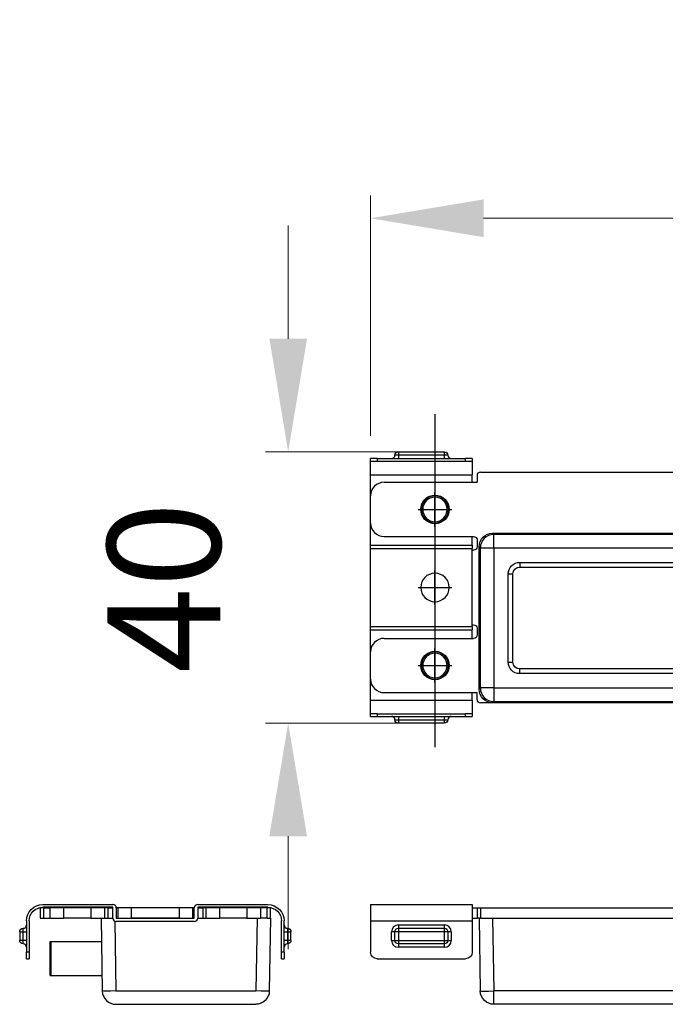
# Model space of a CAD drawing. Units: millimetres. Extents: x 10288 to 14171, y 11272 to 12980.
# Drawn here: x 11028 to 11057, y 11353 to 11396 of the extents above; entities that cross this region are included whole.
import ezdxf

# ---------------------------------------------------------------- set-up
doc = ezdxf.new("R2010")
doc.units = ezdxf.units.MM
doc.linetypes.add('CENTER2', pattern=[28.575, 19.05, -3.175, 3.175, -3.175])
doc.styles.add('标准', font='txt')
doc.dimstyles.new('缩小1：2', dxfattribs={"dimtxt": 5, "dimasz": 5, "dimexe": 1, "dimexo": 1, "dimgap": 3, "dimtad": 1, "dimdec": 1, "dimlfac": 2, "dimdsep": 46, "dimtxsty": '标准', "dimcen": 1, "dimclrd": 4, "dimclre": 4, "dimclrt": 4, "dimadec": 0, "dimazin": 2, "dimtm": 1e-09, "dimtfac": 1, "dimtdec": 1, "dimtofl": 0, "dimtmove": 0, "dimatfit": 3, "dimfxl": 0, "dimtolj": 1, "dimlwd": 13, "dimlwe": 13, "dimarcsym": 0})

# ---------------------------------------------------------------- blocks, each defined once
blk = doc.blocks.new('*D518')
at = {"color": 4, "lineweight": 13, "transparency": 16777216}
for p, q in [((11043.522, 11377.987), (11043.522, 11388.613)), ((11203.122, 11377.987), (11203.122, 11388.613)), ((11048.522, 11387.613), (11198.122, 11387.613))]:
    blk.add_line(p, q, dxfattribs=at)
at = {"color": 4, "transparency": 16777216}
for points in [[(11048.522, 11388.446), (11048.522, 11386.779), (11043.522, 11387.613)], [(11198.122, 11388.446), (11198.122, 11386.779), (11203.122, 11387.613)]]:
    blk.add_solid(points, dxfattribs=at)
at = {"layer": 'Defpoints', "color": 0, "transparency": 16777216}
for p in [(11203.122, 11387.613), (11043.522, 11376.987), (11203.122, 11376.987)]:
    blk.add_point(p, dxfattribs=at)
at = {"color": 4, "transparency": 16777216, "insert": (11123.452, 11393.113), "char_height": 5, "attachment_point": 5, "style": '标准'}
blk.add_mtext('\\A1;532', dxfattribs=at)
blk = doc.blocks.new('*D519')
at = {"color": 4, "lineweight": 13, "transparency": 16777216}
for p, q in [((11039.88, 11382.287), (11039.88, 11387.287)), ((11044.772, 11377.287), (11038.88, 11377.287)), ((11044.772, 11365.287), (11038.88, 11365.287)), ((11039.88, 11360.287), (11039.88, 11355.287))]:
    blk.add_line(p, q, dxfattribs=at)
at = {"color": 4, "transparency": 16777216}
for points in [[(11039.047, 11382.287), (11040.713, 11382.287), (11039.88, 11377.287)], [(11039.047, 11360.287), (11040.713, 11360.287), (11039.88, 11365.287)]]:
    blk.add_solid(points, dxfattribs=at)
at = {"layer": 'Defpoints', "color": 0, "transparency": 16777216}
for p in [(11039.88, 11377.287), (11045.772, 11377.287), (11045.772, 11365.287)]:
    blk.add_point(p, dxfattribs=at)
at = {"color": 4, "transparency": 16777216, "insert": (11034.38, 11371.287), "char_height": 5, "attachment_point": 5, "rotation": 90, "style": '标准'}
blk.add_mtext('\\A1;40', dxfattribs=at)

msp = doc.modelspace()

# ---------------------------------------------------------------- linework, layer by layer
at = {"color": 1, "linetype": 'CENTER2'}
msp.add_line((11046.372, 11378.946), (11046.372, 11364.226), dxfattribs=at)
at = {"lineweight": 30}
for p, q in [((11044.752, 11377.137), (11044.602, 11377.137)), ((11044.752, 11377.287), (11044.752, 11377.137)), ((11044.752, 11377.287), (11046.792, 11377.287)), ((11046.792, 11377.137), (11044.752, 11377.137)), ((11044.752, 11377.137), (11044.752, 11376.987)), ((11046.792, 11377.137), (11046.792, 11377.287)), ((11046.942, 11377.137), (11046.792, 11377.137)), ((11046.792, 11376.987), (11046.792, 11377.137)), ((11043.822, 11376.987), (11043.522, 11376.987)), ((11043.522, 11376.867), (11043.522, 11376.987)), ((11043.522, 11376.867), (11043.822, 11376.867)), ((11043.522, 11376.267), (11043.522, 11376.867)), ((11043.822, 11376.987), (11047.722, 11376.987)), ((11043.822, 11376.987), (11043.822, 11376.867)), ((11043.822, 11376.867), (11047.722, 11376.867)), ((11048.022, 11376.987), (11047.722, 11376.987)), ((11047.722, 11376.867), (11047.722, 11376.987)), ((11047.722, 11376.867), (11048.022, 11376.867)), ((11048.022, 11376.987), (11048.022, 11376.867)), ((11048.022, 11376.867), (11048.022, 11376.267)), ((11043.522, 11376.267), (11048.022, 11376.267)), ((11043.522, 11375.337), (11043.522, 11376.267)), ((11048.022, 11375.937), (11048.022, 11376.267)), ((11048.232, 11376.237), (11048.232, 11375.937)), ((11048.382, 11376.387), (11198.262, 11376.387)), ((11044.122, 11375.937), (11048.232, 11375.937)), ((11043.522, 11374.137), (11043.522, 11375.337)), ((11046.372, 11375.277), (11046.372, 11375.337)), ((11043.522, 11373.162), (11043.522, 11374.137)), ((11046.372, 11374.197), (11046.372, 11374.137)), ((11048.922, 11373.687), (11048.979, 11373.631)), ((11048.922, 11373.687), (11097.822, 11373.687)), ((11197.666, 11373.631), (11048.979, 11373.631)), ((11048.979, 11373.031), (11048.979, 11373.631)), ((11043.522, 11373.162), (11048.022, 11373.162)), ((11043.522, 11373.012), (11043.522, 11373.162)), ((11044.122, 11373.537), (11048.082, 11373.537)), ((11048.022, 11373.162), (11048.022, 11373.537)), ((11048.022, 11373.162), (11048.022, 11373.012)), ((11048.232, 11373.387), (11048.232, 11373.087)), ((11043.522, 11373.012), (11048.022, 11373.012)), ((11043.522, 11369.562), (11043.522, 11373.012)), ((11048.022, 11369.562), (11048.022, 11373.012)), ((11048.022, 11372.937), (11048.082, 11372.937)), ((11048.322, 11373.087), (11048.379, 11373.031)), ((11048.322, 11366.787), (11048.322, 11373.087)), ((11048.979, 11373.031), (11048.379, 11373.031)), ((11048.379, 11373.031), (11048.379, 11366.843)), ((11197.666, 11373.031), (11048.979, 11373.031)), ((11048.979, 11373.031), (11048.979, 11366.843)), ((11050.122, 11372.397), (11050.122, 11372.187)), ((11050.122, 11372.397), (11098.272, 11372.397)), ((11049.612, 11371.887), (11049.822, 11371.887)), ((11049.612, 11367.987), (11049.612, 11371.887)), ((11049.822, 11367.987), (11049.822, 11371.887)), ((11050.122, 11372.187), (11098.272, 11372.187)), ((11043.522, 11369.562), (11048.022, 11369.562)), ((11043.522, 11369.412), (11043.522, 11369.562)), ((11043.522, 11369.412), (11048.022, 11369.412)), ((11043.522, 11368.437), (11043.522, 11369.412)), ((11048.022, 11369.637), (11048.082, 11369.637)), ((11048.022, 11369.562), (11048.022, 11369.412)), ((11048.022, 11369.037), (11048.022, 11369.412)), ((11048.232, 11369.487), (11048.232, 11369.187)), ((11044.122, 11369.037), (11048.082, 11369.037)), ((11043.522, 11367.237), (11043.522, 11368.437)), ((11046.372, 11368.377), (11046.372, 11368.437)), ((11049.612, 11367.987), (11049.822, 11367.987)), ((11050.122, 11367.477), (11050.122, 11367.687)), ((11098.272, 11367.687), (11050.122, 11367.687)), ((11098.272, 11367.477), (11050.122, 11367.477)), ((11043.522, 11366.307), (11043.522, 11367.237)), ((11046.372, 11367.297), (11046.372, 11367.237)), ((11044.122, 11366.637), (11048.232, 11366.637)), ((11048.022, 11366.307), (11048.022, 11366.637)), ((11048.232, 11366.337), (11048.232, 11366.637)), ((11048.322, 11366.787), (11048.379, 11366.843)), ((11048.979, 11366.843), (11048.379, 11366.843)), ((11048.979, 11366.843), (11048.979, 11366.243)), ((11048.979, 11366.843), (11197.666, 11366.843)), ((11043.522, 11366.307), (11048.022, 11366.307)), ((11043.522, 11365.707), (11043.522, 11366.307)), ((11048.022, 11366.307), (11048.022, 11365.707)), ((11198.262, 11366.187), (11048.382, 11366.187)), ((11048.922, 11366.187), (11048.979, 11366.243)), ((11197.723, 11366.187), (11048.922, 11366.187)), ((11048.979, 11366.243), (11197.666, 11366.243)), ((11043.522, 11365.587), (11043.522, 11365.707)), ((11043.822, 11365.707), (11043.522, 11365.707)), ((11043.522, 11365.587), (11043.822, 11365.587)), ((11043.822, 11365.707), (11047.722, 11365.707)), ((11043.822, 11365.707), (11043.822, 11365.587)), ((11043.822, 11365.587), (11047.722, 11365.587)), ((11044.602, 11365.437), (11044.752, 11365.437)), ((11044.752, 11365.587), (11044.752, 11365.437)), ((11044.752, 11365.437), (11046.792, 11365.437)), ((11044.752, 11365.437), (11044.752, 11365.287)), ((11046.792, 11365.437), (11046.792, 11365.587)), ((11046.792, 11365.437), (11046.942, 11365.437)), ((11046.792, 11365.287), (11046.792, 11365.437)), ((11048.022, 11365.707), (11047.722, 11365.707)), ((11047.722, 11365.587), (11047.722, 11365.707)), ((11047.722, 11365.587), (11048.022, 11365.587)), ((11048.022, 11365.707), (11048.022, 11365.587)), ((11046.792, 11365.287), (11044.752, 11365.287)), ((11028.901, 11357.133), (11028.901, 11356.665)), ((11029.051, 11357.115), (11028.901, 11357.115)), ((11029.021, 11357.265), (11032.126, 11357.265)), ((11032.126, 11357.145), (11029.021, 11357.145)), ((11029.051, 11357.115), (11029.051, 11356.665)), ((11029.051, 11357.115), (11029.351, 11357.115)), ((11029.351, 11356.665), (11029.351, 11357.115)), ((11029.951, 11357.115), (11029.351, 11357.115)), ((11029.951, 11357.115), (11029.951, 11357.145)), ((11029.951, 11356.665), (11029.951, 11357.115)), ((11031.151, 11357.115), (11029.951, 11357.115)), ((11031.151, 11357.115), (11031.151, 11357.145)), ((11031.151, 11357.115), (11031.151, 11356.665)), ((11031.751, 11357.115), (11031.151, 11357.115)), ((11031.751, 11357.115), (11031.751, 11356.665)), ((11031.901, 11357.115), (11031.751, 11357.115)), ((11031.901, 11357.115), (11031.901, 11356.665)), ((11031.901, 11357.115), (11032.126, 11357.115)), ((11032.126, 11356.665), (11032.126, 11357.145)), ((11032.351, 11357.115), (11032.276, 11357.115)), ((11032.276, 11357.115), (11032.276, 11356.665)), ((11032.351, 11356.665), (11032.351, 11357.115)), ((11032.951, 11357.115), (11032.351, 11357.115)), ((11032.951, 11356.665), (11032.951, 11357.115)), ((11035.051, 11357.115), (11032.951, 11357.115)), ((11035.051, 11357.115), (11035.051, 11356.665)), ((11035.651, 11357.115), (11035.051, 11357.115)), ((11035.651, 11357.115), (11035.651, 11356.665)), ((11035.726, 11357.115), (11035.651, 11357.115)), ((11035.726, 11356.665), (11035.726, 11357.115)), ((11035.876, 11357.265), (11038.981, 11357.265)), ((11035.876, 11357.145), (11035.876, 11356.665)), ((11038.981, 11357.145), (11035.876, 11357.145)), ((11035.876, 11357.115), (11036.101, 11357.115)), ((11036.101, 11357.115), (11036.101, 11356.665)), ((11036.251, 11357.115), (11036.101, 11357.115)), ((11036.251, 11356.665), (11036.251, 11357.115)), ((11036.851, 11357.115), (11036.251, 11357.115)), ((11036.851, 11357.145), (11036.851, 11357.115)), ((11036.851, 11356.665), (11036.851, 11357.115)), ((11038.051, 11357.115), (11036.851, 11357.115)), ((11038.051, 11357.145), (11038.051, 11357.115)), ((11038.051, 11357.115), (11038.051, 11356.665)), ((11038.651, 11357.115), (11038.051, 11357.115)), ((11038.651, 11357.115), (11038.651, 11356.665)), ((11038.951, 11357.115), (11038.651, 11357.115)), ((11038.951, 11356.665), (11038.951, 11357.115)), ((11039.101, 11357.115), (11038.951, 11357.115)), ((11039.101, 11356.665), (11039.101, 11357.133)), ((11043.522, 11357.265), (11043.522, 11356.545)), ((11043.522, 11357.265), (11048.022, 11357.265)), ((11048.022, 11357.265), (11048.022, 11356.545)), ((11048.022, 11357.115), (11048.232, 11357.115)), ((11048.232, 11357.115), (11048.232, 11356.665)), ((11048.232, 11357.115), (11048.382, 11357.115)), ((11048.382, 11357.115), (11048.382, 11356.665)), ((11048.382, 11357.115), (11198.262, 11357.115)), ((11028.901, 11356.665), (11029.051, 11356.665)), ((11029.051, 11356.665), (11029.351, 11356.665)), ((11029.351, 11356.665), (11029.951, 11356.665)), ((11031.151, 11356.665), (11029.951, 11356.665)), ((11031.151, 11356.665), (11031.751, 11356.665)), ((11031.601, 11356.665), (11031.657, 11353.445)), ((11031.751, 11356.665), (11031.901, 11356.665)), ((11031.901, 11356.665), (11032.126, 11356.665)), ((11032.276, 11356.665), (11035.726, 11356.665)), ((11035.051, 11356.665), (11032.951, 11356.665)), ((11035.876, 11356.665), (11036.101, 11356.665)), ((11036.101, 11356.665), (11036.251, 11356.665)), ((11036.251, 11356.665), (11036.851, 11356.665)), ((11038.051, 11356.665), (11036.851, 11356.665)), ((11038.051, 11356.665), (11038.651, 11356.665)), ((11038.501, 11356.665), (11038.445, 11353.445)), ((11038.951, 11356.665), (11038.651, 11356.665)), ((11038.951, 11356.665), (11039.101, 11356.665)), ((11039.101, 11356.665), (11039.045, 11353.445)), ((11048.022, 11356.665), (11048.232, 11356.665)), ((11048.382, 11356.665), (11048.232, 11356.665)), ((11048.322, 11356.665), (11048.379, 11353.445)), ((11048.382, 11356.665), (11198.262, 11356.665)), ((11048.922, 11356.665), (11048.979, 11353.445)), ((11028.151, 11356.065), (11028.151, 11356.215)), ((11028.301, 11356.545), (11028.301, 11355.165)), ((11028.421, 11356.545), (11028.421, 11355.165)), ((11032.203, 11356.534), (11032.257, 11353.445)), ((11035.726, 11356.515), (11032.276, 11356.515)), ((11039.581, 11355.165), (11039.581, 11356.545)), ((11039.701, 11355.165), (11039.701, 11356.545)), ((11039.851, 11356.215), (11039.851, 11356.065)), ((11043.522, 11356.545), (11048.022, 11356.545)), ((11043.522, 11356.545), (11043.522, 11355.165)), ((11044.752, 11356.365), (11044.752, 11356.215)), ((11044.752, 11356.365), (11046.792, 11356.365)), ((11044.752, 11356.215), (11044.752, 11356.065)), ((11044.752, 11356.215), (11046.792, 11356.215)), ((11046.792, 11356.215), (11046.792, 11356.365)), ((11046.792, 11356.065), (11046.792, 11356.215)), ((11048.022, 11356.545), (11048.022, 11355.165)), ((11028.001, 11356.065), (11028.151, 11356.065)), ((11028.001, 11356.065), (11028.001, 11355.675)), ((11028.151, 11355.675), (11028.151, 11356.065)), ((11028.151, 11356.065), (11028.301, 11356.065)), ((11039.701, 11356.065), (11039.851, 11356.065)), ((11039.851, 11356.065), (11039.851, 11355.675)), ((11039.851, 11356.065), (11040.001, 11356.065)), ((11040.001, 11355.675), (11040.001, 11356.065)), ((11044.452, 11355.675), (11044.452, 11356.065)), ((11044.602, 11356.065), (11044.452, 11356.065)), ((11044.752, 11356.065), (11044.602, 11356.065)), ((11044.602, 11355.675), (11044.602, 11356.065)), ((11046.792, 11356.065), (11044.752, 11356.065)), ((11044.752, 11356.065), (11044.752, 11355.675)), ((11046.792, 11355.675), (11046.792, 11356.065)), ((11046.942, 11356.065), (11046.792, 11356.065)), ((11046.942, 11356.065), (11046.942, 11355.675)), ((11047.092, 11356.065), (11046.942, 11356.065)), ((11047.092, 11356.065), (11047.092, 11355.675)), ((11028.151, 11355.675), (11028.001, 11355.675)), ((11028.151, 11355.525), (11028.151, 11355.675)), ((11028.301, 11355.675), (11028.151, 11355.675)), ((11029.344, 11354.13), (11029.344, 11355.63)), ((11029.344, 11355.63), (11029.384, 11355.63)), ((11029.384, 11355.63), (11029.384, 11354.13)), ((11029.384, 11355.63), (11031.619, 11355.63)), ((11039.851, 11355.675), (11039.701, 11355.675)), ((11039.851, 11355.675), (11039.851, 11355.525)), ((11040.001, 11355.675), (11039.851, 11355.675)), ((11044.452, 11355.675), (11044.602, 11355.675)), ((11044.602, 11355.675), (11044.752, 11355.675)), ((11044.752, 11355.675), (11044.752, 11355.525)), ((11044.752, 11355.675), (11046.792, 11355.675)), ((11046.792, 11355.525), (11044.752, 11355.525)), ((11044.752, 11355.525), (11044.752, 11355.375)), ((11046.792, 11355.375), (11044.752, 11355.375)), ((11046.792, 11355.525), (11046.792, 11355.675)), ((11046.792, 11355.675), (11046.942, 11355.675)), ((11046.792, 11355.375), (11046.792, 11355.525)), ((11046.942, 11355.675), (11047.092, 11355.675)), ((11028.301, 11354.865), (11028.301, 11355.165)), ((11028.421, 11355.165), (11028.301, 11355.165)), ((11028.301, 11354.865), (11028.421, 11354.865)), ((11028.421, 11355.165), (11028.421, 11354.865)), ((11039.701, 11355.165), (11039.581, 11355.165)), ((11039.581, 11354.865), (11039.581, 11355.165)), ((11039.581, 11354.865), (11039.701, 11354.865)), ((11039.701, 11355.165), (11039.701, 11354.865)), ((11043.822, 11354.865), (11047.722, 11354.865)), ((11029.344, 11354.13), (11029.384, 11354.13)), ((11029.384, 11354.13), (11031.645, 11354.13)), ((11032.257, 11353.445), (11038.445, 11353.445)), ((11197.666, 11353.445), (11048.979, 11353.445)), ((11048.979, 11352.855), (11048.979, 11353.445)), ((11032.257, 11352.855), (11038.445, 11352.855)), ((11197.666, 11352.855), (11048.979, 11352.855))]:
    msp.add_line(p, q, dxfattribs=at)
at = {"color": 3}
for p, q in [((11046.372, 11373.987), (11046.372, 11375.487)), ((11045.622, 11374.737), (11047.122, 11374.737)), ((11046.372, 11370.537), (11046.372, 11372.037)), ((11045.622, 11371.287), (11047.122, 11371.287)), ((11046.372, 11367.087), (11046.372, 11368.587)), ((11045.622, 11367.837), (11047.122, 11367.837))]:
    msp.add_line(p, q, dxfattribs=at)
at = {"lineweight": 30}
for centre, radius, start, end in [((11044.452, 11377.137), 0.15, 270, 360), ((11047.092, 11377.137), 0.15, 180, 270), ((11048.382, 11376.237), 0.15, 90, 180), ((11044.122, 11375.337), 0.6, 90, 180), ((11046.372, 11374.737), 0.6, 90, 270), ((11046.372, 11374.737), 0.6, 270, 90), ((11046.372, 11374.737), 0.54, 90, 270), ((11046.372, 11374.737), 0.54, 270, 90), ((11044.122, 11374.137), 0.6, 180, 270), ((11046.372, 11371.287), 0.63, 90, 270), ((11046.372, 11371.287), 0.63, 270, 90), ((11044.122, 11368.437), 0.6, 90, 180), ((11046.372, 11367.837), 0.6, 90, 270), ((11046.372, 11367.837), 0.54, 90, 270), ((11046.372, 11367.837), 0.6, 270, 90), ((11046.372, 11367.837), 0.54, 270, 90), ((11044.122, 11367.237), 0.6, 180, 270), ((11048.382, 11366.337), 0.15, 180, 270), ((11044.452, 11365.437), 0.15, 0, 90), ((11047.092, 11365.437), 0.15, 90, 180), ((11032.126, 11357.115), 0.15, 0, 90), ((11035.876, 11357.115), 0.15, 90, 180), ((11032.276, 11356.665), 0.15, 180, 270), ((11035.726, 11356.665), 0.15, 270, 0), ((11028.151, 11356.365), 0.15, 270, 0), ((11039.851, 11356.365), 0.15, 180, 270), ((11044.752, 11356.065), 0.3, 90, 180), ((11046.792, 11356.065), 0.3, 360, 90), ((11028.151, 11355.375), 0.15, 0, 90), ((11039.851, 11355.375), 0.15, 90, 180), ((11044.752, 11355.675), 0.3, 180, 270), ((11046.792, 11355.675), 0.3, 270, 360), ((11032.257, 11353.455), 0.6, 181, 270)]:
    msp.add_arc(centre, radius, start, end, dxfattribs=at)
at = {"lineweight": 30, "extrusion": (0, 0, -1)}
for centre, radius, start, end in [((-11044.752, 11377.137), 0.15, 0, 90), ((-11046.792, 11377.137), 0.15, 90, 180), ((-11046.372, 11374.737), 0.63, 270, 90), ((-11046.372, 11374.737), 0.63, 90, 270), ((-11048.082, 11373.387), 0.15, 90, 180), ((-11048.082, 11373.087), 0.15, 180, 270), ((-11050.122, 11371.887), 0.51, 0, 90), ((-11050.122, 11371.887), 0.3, 0, 90), ((-11048.082, 11369.487), 0.15, 90, 180), ((-11048.082, 11369.187), 0.15, 180, 270), ((-11046.372, 11367.837), 0.63, 270, 90), ((-11046.372, 11367.837), 0.63, 90, 270), ((-11050.122, 11367.987), 0.51, 270, 0), ((-11050.122, 11367.987), 0.3, 270, 0), ((-11044.752, 11365.437), 0.15, 270, 0), ((-11046.792, 11365.437), 0.15, 180, 270), ((-11029.021, 11356.545), 0.72, 0, 90), ((-11029.021, 11356.545), 0.6, 0, 90), ((-11038.981, 11356.545), 0.72, 90, 180), ((-11038.981, 11356.545), 0.6, 90, 180), ((-11028.151, 11356.065), 0.15, 360, 90), ((-11039.851, 11356.065), 0.15, 90, 180), ((-11044.752, 11356.065), 0.15, 360, 90), ((-11046.792, 11356.065), 0.15, 90, 180), ((-11028.151, 11355.675), 0.15, 270, 0), ((-11039.851, 11355.675), 0.15, 180, 270), ((-11044.752, 11355.675), 0.15, 270, 0), ((-11046.792, 11355.675), 0.15, 180, 270), ((-11043.822, 11355.165), 0.3, 270, 0), ((-11047.722, 11355.165), 0.3, 180, 270), ((-11038.445, 11353.455), 0.6, 181, 270), ((-11048.979, 11353.455), 0.6, 270, 359)]:
    msp.add_arc(centre, radius, start, end, dxfattribs=at)
for centre, major_axis, ratio, start_param, end_param in [((11048.923, 11373.087), (0.424, -0.424), 0.999695, 2.356347, 3.926839), ((11048.923, 11366.787), (0.424, 0.424), 0.999695, 2.356347, 3.926839), ((11032.257, 11353.455), (-0.6, -0.01), 0.01745, 4.712694, 6.283185), ((11038.445, 11353.455), (-0.6, 0.01), 0.01745, 3.141593, 4.712084)]:
    msp.add_ellipse(centre, major_axis=major_axis, ratio=ratio, start_param=start_param, end_param=end_param, dxfattribs=at)
at = {"lineweight": 30}
for centre, major_axis, ratio, start_param, end_param in [((11048.979, 11373.031), (0.424, 0.424), 0.999695, 0.78555, 2.356042), ((11048.979, 11366.843), (-0.424, 0.424), 0.999695, 0.78555, 2.356042), ((11048.979, 11353.455), (0.6, 0.01), 0.01745, 3.141593, 4.712084)]:
    msp.add_ellipse(centre, major_axis=major_axis, ratio=ratio, start_param=start_param, end_param=end_param, dxfattribs=at)

# ---------------------------------------------------------------- dimensions: what is measured, and where the dimension line sits
dim = msp.add_linear_dim(base=(11203.122, 11387.613), p1=(11043.522, 11376.987), p2=(11203.122, 11376.987), text='532', dimstyle='缩小1：2')
dim.commit()
dim.dimension.update_dxf_attribs({"geometry": '*D518', "text_midpoint": (11123.452, 11387.613), "dimtype": 160})
dim = msp.add_linear_dim(base=(11039.88, 11377.287), p1=(11045.772, 11365.287), p2=(11045.772, 11377.287), angle=90, text='40', dimstyle='缩小1：2')
dim.commit()
dim.dimension.update_dxf_attribs({"geometry": '*D519', "text_midpoint": (11039.88, 11371.287), "dimtype": 160})

doc.saveas('drawing.dxf')
